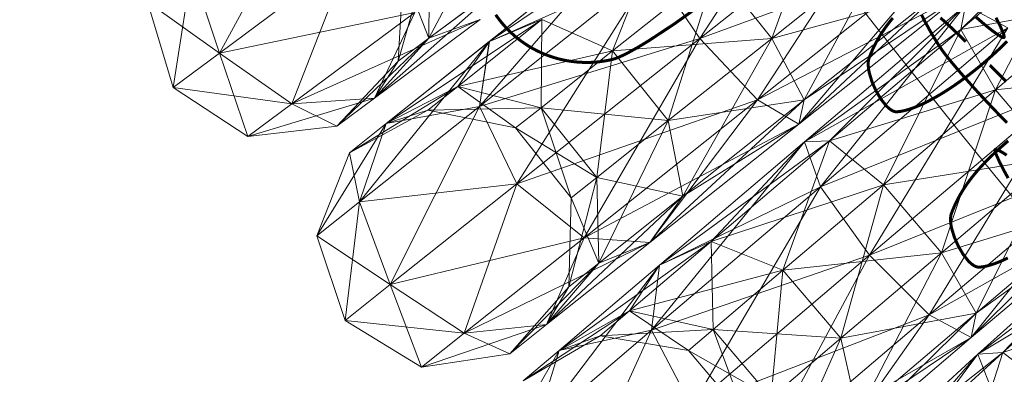
# Model space of a CAD drawing. Units: millimetres. Extents: x -121510 to -112119, y -15025 to -7054.
# Drawn here: x -120379 to -120320, y -10933 to -10912 of the extents above; entities that cross this region are included whole.
import ezdxf

# ---------------------------------------------------------------- set-up
doc = ezdxf.new("R2010")
doc.units = ezdxf.units.MM
for name, pattern in [('K5LT32768', [0]), ('K5LT32781', [0]), ('K5LT32802', [0])]:
    doc.linetypes.add(name, pattern=pattern)
doc.layers.get('0').update_dxf_attribs({"true_color": 0x5890e1})

# ---------------------------------------------------------------- blocks, each defined once
blk = doc.blocks.new('U219')
at = {"color": 134, "linetype": 'K5LT32768', "true_color": 0x1bb194, "const_width": 0.18}
blk.add_lwpolyline([(-120337.859, -10911.173), (-120339.489, -10912.344), (-120341.019, -10913.354), (-120341.703, -10913.767), (-120342.308, -10914.101), (-120342.576, -10914.234), (-120342.818, -10914.342), (-120343.032, -10914.424), (-120343.127, -10914.454), (-120343.215, -10914.477), (-120343.449, -10914.528), (-120343.683, -10914.57), (-120343.919, -10914.603), (-120344.155, -10914.628), (-120344.391, -10914.644), (-120344.627, -10914.652), (-120344.864, -10914.651), (-120345.1, -10914.642), (-120345.335, -10914.625), (-120345.569, -10914.599), (-120345.802, -10914.566), (-120346.034, -10914.523), (-120346.265, -10914.473), (-120346.493, -10914.415), (-120346.72, -10914.348), (-120346.944, -10914.273), (-120347.165, -10914.19), (-120347.384, -10914.1), (-120347.6, -10914.001), (-120347.812, -10913.894), (-120348.021, -10913.779), (-120348.226, -10913.657), (-120348.427, -10913.526), (-120348.624, -10913.388), (-120348.817, -10913.242), (-120349.004, -10913.088), (-120349.187, -10912.926), (-120349.365, -10912.757), (-120349.537, -10912.58), (-120349.704, -10912.396), (-120349.864, -10912.203), (-120350.019, -10912.004), (-120350.165, -10911.798)], dxfattribs=at)
blk = doc.blocks.new('U315')
at = {"color": 236, "linetype": 'K5LT32802', "lineweight": 18, "true_color": 0x8d073a}
for p, q in [((-120366.658, -10914.088), (-120360.991, -10903.61)), ((-120349.742, -10904.816), (-120354.16, -10913.207)), ((-120358.907, -10908.314), (-120366.658, -10914.088)), ((-120366.658, -10914.088), (-120358.907, -10908.314)), ((-120362.342, -10917.129), (-120358.907, -10908.314)), ((-120354.124, -10908.08), (-120355.997, -10914.575)), ((-120354.124, -10908.08), (-120354.16, -10913.207)), ((-120354.124, -10908.08), (-120354.16, -10913.207)), ((-120369.425, -10916.149), (-120368.336, -10909.081)), ((-120366.658, -10914.088), (-120368.336, -10909.081)), ((-120366.658, -10914.088), (-120368.336, -10909.081)), ((-120349.015, -10909.374), (-120357.406, -10916.781)), ((-120355.688, -10909.245), (-120355.997, -10914.575)), ((-120355.688, -10909.245), (-120354.16, -10913.207)), ((-120349.015, -10909.374), (-120354.16, -10913.207)), ((-120354.16, -10913.207), (-120349.015, -10909.374)), ((-120366.658, -10914.088), (-120370.958, -10911.034)), ((-120369.425, -10916.149), (-120370.958, -10911.034)), ((-120354.997, -10911.657), (-120366.658, -10914.088)), ((-120354.997, -10911.657), (-120362.342, -10917.129)), ((-120362.342, -10917.129), (-120354.997, -10911.657)), ((-120357.406, -10916.781), (-120354.997, -10911.657)), ((-120351.09, -10912.076), (-120362.342, -10917.129)), ((-120351.09, -10912.076), (-120357.406, -10916.781)), ((-120357.406, -10916.781), (-120351.09, -10912.076)), ((-120354.16, -10913.207), (-120351.09, -10912.076)), ((-120354.16, -10913.207), (-120359.66, -10918.46)), ((-120354.16, -10913.207), (-120357.406, -10916.781)), ((-120354.16, -10913.207), (-120357.406, -10916.781)), ((-120354.16, -10913.207), (-120355.997, -10914.575)), ((-120355.997, -10914.575), (-120354.16, -10913.207)), ((-120366.658, -10914.088), (-120369.425, -10916.149)), ((-120369.425, -10916.149), (-120366.658, -10914.088)), ((-120366.658, -10914.088), (-120362.342, -10917.129)), ((-120364.963, -10919.081), (-120366.658, -10914.088)), ((-120366.658, -10914.088), (-120362.342, -10917.129)), ((-120355.997, -10914.575), (-120359.66, -10918.46)), ((-120355.997, -10914.575), (-120357.406, -10916.781)), ((-120362.342, -10917.129), (-120369.425, -10916.149)), ((-120369.425, -10916.149), (-120364.963, -10919.081)), ((-120357.406, -10916.781), (-120364.963, -10919.081)), ((-120362.342, -10917.129), (-120364.963, -10919.081)), ((-120364.963, -10919.081), (-120362.342, -10917.129)), ((-120357.406, -10916.781), (-120362.342, -10917.129)), ((-120357.406, -10916.781), (-120362.342, -10917.129)), ((-120359.66, -10918.46), (-120362.342, -10917.129)), ((-120357.406, -10916.781), (-120359.66, -10918.46)), ((-120359.66, -10918.46), (-120357.406, -10916.781)), ((-120359.66, -10918.46), (-120364.963, -10919.081))]:
    blk.add_line(p, q, dxfattribs=at)
blk = doc.blocks.new('U314')
blk.add_blockref('U315', (0, 0))
blk = doc.blocks.new('U317')
at = {"color": 236, "linetype": 'K5LT32802', "lineweight": 18, "true_color": 0x8d073a}
for p, q in [((-120337.976, -10913.223), (-120329.293, -10899.894)), ((-120325.85, -10903.565), (-120337.976, -10913.223)), ((-120337.976, -10913.223), (-120325.85, -10903.565)), ((-120334.532, -10916.895), (-120325.85, -10903.565)), ((-120330.148, -10903.576), (-120333.677, -10913.212)), ((-120351.136, -10917.29), (-120341.642, -10906.316)), ((-120350.545, -10913.406), (-120340.149, -10906.312)), ((-120350.545, -10913.406), (-120341.642, -10906.316)), ((-120341.642, -10906.316), (-120350.544, -10913.406)), ((-120340.149, -10906.312), (-120343.18, -10913.955)), ((-120323.042, -10907.743), (-120337.976, -10913.223)), ((-120323.042, -10907.743), (-120334.532, -10916.895)), ((-120334.532, -10916.895), (-120323.042, -10907.743)), ((-120326.822, -10907.752), (-120333.677, -10913.212)), ((-120333.677, -10913.212), (-120326.822, -10907.752)), ((-120332.064, -10918.342), (-120323.042, -10907.743)), ((-120326.822, -10907.752), (-120331.727, -10916.888)), ((-120340.784, -10909.045), (-120351.136, -10917.29)), ((-120351.136, -10917.29), (-120340.784, -10909.045)), ((-120340.784, -10909.045), (-120350.544, -10913.406)), ((-120348.901, -10921.924), (-120340.784, -10909.045)), ((-120337.004, -10909.036), (-120343.18, -10913.955)), ((-120343.18, -10913.955), (-120337.004, -10909.036)), ((-120337.976, -10913.223), (-120340.784, -10909.045)), ((-120337.976, -10913.223), (-120340.784, -10909.045)), ((-120337.004, -10909.036), (-120339.854, -10918.132)), ((-120337.004, -10909.036), (-120333.677, -10913.212)), ((-120337.004, -10909.036), (-120333.677, -10913.212)), ((-120322.183, -10910.472), (-120334.532, -10916.895)), ((-120333.677, -10913.212), (-120323.676, -10910.476)), ((-120322.183, -10910.472), (-120332.064, -10918.342)), ((-120332.064, -10918.342), (-120322.183, -10910.472)), ((-120323.676, -10910.476), (-120332.064, -10918.342)), ((-120331.727, -10916.888), (-120322.183, -10910.472)), ((-120323.676, -10910.476), (-120331.727, -10916.888)), ((-120331.727, -10916.888), (-120323.676, -10910.476)), ((-120356.705, -10918.312), (-120347.402, -10912.089)), ((-120347.402, -10912.089), (-120352.422, -10916.086)), ((-120352.422, -10916.086), (-120347.402, -10912.089)), ((-120350.545, -10913.406), (-120347.402, -10912.089)), ((-120350.544, -10913.406), (-120347.402, -10912.089)), ((-120347.402, -10912.089), (-120347.455, -10917.359)), ((-120347.402, -10912.089), (-120343.18, -10913.955)), ((-120347.402, -10912.089), (-120343.18, -10913.955)), ((-120358.301, -10922.996), (-120350.545, -10913.406)), ((-120350.544, -10913.406), (-120356.705, -10918.312)), ((-120356.705, -10918.312), (-120350.545, -10913.406)), ((-120350.544, -10913.406), (-120352.422, -10916.086)), ((-120337.976, -10913.223), (-120351.136, -10917.29)), ((-120351.136, -10917.29), (-120350.544, -10913.406)), ((-120351.136, -10917.29), (-120350.545, -10913.406)), ((-120337.976, -10913.223), (-120348.901, -10921.924)), ((-120348.901, -10921.924), (-120337.976, -10913.223)), ((-120344.885, -10925.14), (-120337.976, -10913.223)), ((-120343.18, -10913.955), (-120333.677, -10913.212)), ((-120333.677, -10913.212), (-120339.854, -10918.132)), ((-120339.854, -10918.132), (-120333.677, -10913.212)), ((-120333.677, -10913.212), (-120338.98, -10922.664)), ((-120337.976, -10913.223), (-120334.532, -10916.895)), ((-120337.976, -10913.223), (-120334.532, -10916.895)), ((-120333.677, -10913.212), (-120331.727, -10916.888)), ((-120333.677, -10913.212), (-120331.727, -10916.888)), ((-120352.422, -10916.086), (-120343.18, -10913.955)), ((-120343.18, -10913.955), (-120347.455, -10917.359)), ((-120347.455, -10917.359), (-120343.18, -10913.955)), ((-120343.18, -10913.955), (-120344.128, -10921.536)), ((-120343.18, -10913.955), (-120339.854, -10918.132)), ((-120343.18, -10913.955), (-120339.854, -10918.132)), ((-120358.904, -10920.064), (-120352.422, -10916.086)), ((-120356.705, -10918.312), (-120352.422, -10916.086)), ((-120356.705, -10918.312), (-120352.422, -10916.086)), ((-120352.422, -10916.086), (-120354.213, -10917.513)), ((-120354.213, -10917.513), (-120352.422, -10916.086)), ((-120352.422, -10916.086), (-120347.455, -10917.359)), ((-120352.422, -10916.086), (-120348.98, -10918.574)), ((-120352.422, -10916.086), (-120347.455, -10917.359)), ((-120334.532, -10916.895), (-120348.901, -10921.924)), ((-120334.532, -10916.895), (-120344.885, -10925.14)), ((-120344.885, -10925.14), (-120334.532, -10916.895)), ((-120331.727, -10916.888), (-120340.966, -10925.432)), ((-120340.966, -10925.432), (-120334.532, -10916.895)), ((-120339.854, -10918.132), (-120331.727, -10916.888)), ((-120331.727, -10916.888), (-120338.98, -10922.664)), ((-120338.98, -10922.664), (-120331.727, -10916.888)), ((-120332.064, -10918.342), (-120334.532, -10916.895)), ((-120332.064, -10918.342), (-120334.532, -10916.895)), ((-120331.727, -10916.888), (-120332.064, -10918.342)), ((-120331.727, -10916.888), (-120332.064, -10918.342)), ((-120358.904, -10920.064), (-120354.213, -10917.513)), ((-120351.136, -10917.29), (-120358.301, -10922.996)), ((-120358.301, -10922.996), (-120351.136, -10917.29)), ((-120351.136, -10917.29), (-120356.705, -10918.312)), ((-120356.705, -10918.312), (-120354.213, -10917.513)), ((-120356.462, -10927.946), (-120351.136, -10917.29)), ((-120354.213, -10917.513), (-120347.455, -10917.359)), ((-120354.213, -10917.513), (-120348.98, -10918.574)), ((-120348.901, -10921.924), (-120351.136, -10917.29)), ((-120348.901, -10921.924), (-120351.136, -10917.29)), ((-120347.455, -10917.359), (-120348.98, -10918.574)), ((-120348.98, -10918.574), (-120347.455, -10917.359)), ((-120347.455, -10917.359), (-120344.128, -10921.536)), ((-120347.455, -10917.359), (-120345.654, -10922.751)), ((-120347.455, -10917.359), (-120344.128, -10921.536)), ((-120347.455, -10917.359), (-120339.854, -10918.132)), ((-120360.858, -10925.033), (-120356.705, -10918.312)), ((-120356.705, -10918.312), (-120358.904, -10920.064)), ((-120358.904, -10920.064), (-120356.705, -10918.312)), ((-120358.301, -10922.996), (-120356.705, -10918.312)), ((-120358.301, -10922.996), (-120356.705, -10918.312)), ((-120332.064, -10918.342), (-120344.885, -10925.14)), ((-120339.854, -10918.132), (-120344.128, -10921.536)), ((-120344.128, -10921.536), (-120339.854, -10918.132)), ((-120339.854, -10918.132), (-120343.999, -10926.662)), ((-120332.064, -10918.342), (-120340.966, -10925.432)), ((-120340.966, -10925.432), (-120332.064, -10918.342)), ((-120339.854, -10918.132), (-120338.98, -10922.664)), ((-120339.854, -10918.132), (-120338.98, -10922.664)), ((-120338.98, -10922.664), (-120332.064, -10918.342)), ((-120348.98, -10918.574), (-120345.654, -10922.751)), ((-120348.98, -10918.574), (-120344.128, -10921.536)), ((-120360.858, -10925.033), (-120358.904, -10920.064)), ((-120358.301, -10922.996), (-120358.904, -10920.064)), ((-120344.128, -10921.536), (-120345.79, -10928.088)), ((-120344.128, -10921.536), (-120345.654, -10922.751)), ((-120345.654, -10922.751), (-120344.128, -10921.536)), ((-120344.128, -10921.536), (-120343.999, -10926.662)), ((-120344.128, -10921.536), (-120343.999, -10926.662)), ((-120344.128, -10921.536), (-120338.98, -10922.664)), ((-120348.901, -10921.924), (-120358.301, -10922.996)), ((-120348.901, -10921.924), (-120356.462, -10927.946)), ((-120356.462, -10927.946), (-120348.901, -10921.924)), ((-120352.049, -10930.846), (-120348.901, -10921.924)), ((-120348.901, -10921.924), (-120344.885, -10925.14)), ((-120348.901, -10921.924), (-120344.885, -10925.14)), ((-120358.301, -10922.996), (-120360.858, -10925.033)), ((-120360.858, -10925.033), (-120358.301, -10922.996)), ((-120359.16, -10930.095), (-120358.301, -10922.996)), ((-120356.462, -10927.946), (-120358.301, -10922.996)), ((-120356.462, -10927.946), (-120358.301, -10922.996)), ((-120338.98, -10922.664), (-120347.127, -10930.338)), ((-120345.654, -10922.751), (-120345.79, -10928.088)), ((-120345.654, -10922.751), (-120343.999, -10926.662)), ((-120338.98, -10922.664), (-120343.999, -10926.662)), ((-120343.999, -10926.662), (-120338.98, -10922.664)), ((-120338.98, -10922.664), (-120340.966, -10925.432)), ((-120338.98, -10922.664), (-120340.966, -10925.432)), ((-120356.462, -10927.946), (-120360.858, -10925.033)), ((-120359.16, -10930.095), (-120360.858, -10925.033)), ((-120344.885, -10925.14), (-120356.462, -10927.946)), ((-120344.885, -10925.14), (-120352.049, -10930.846)), ((-120352.049, -10930.846), (-120344.885, -10925.14)), ((-120340.966, -10925.432), (-120352.049, -10930.846)), ((-120347.127, -10930.338), (-120344.885, -10925.14)), ((-120340.966, -10925.432), (-120347.127, -10930.338)), ((-120347.127, -10930.338), (-120340.966, -10925.432)), ((-120340.966, -10925.432), (-120344.885, -10925.14)), ((-120340.966, -10925.432), (-120344.885, -10925.14)), ((-120343.999, -10926.662), (-120340.966, -10925.432)), ((-120343.999, -10926.662), (-120349.326, -10932.09)), ((-120343.999, -10926.662), (-120347.127, -10930.338)), ((-120343.999, -10926.662), (-120347.127, -10930.338)), ((-120343.999, -10926.662), (-120345.79, -10928.088)), ((-120345.79, -10928.088), (-120343.999, -10926.662)), ((-120356.462, -10927.946), (-120359.16, -10930.095)), ((-120359.16, -10930.095), (-120356.462, -10927.946)), ((-120356.462, -10927.946), (-120352.049, -10930.846)), ((-120354.606, -10932.882), (-120356.462, -10927.946)), ((-120356.462, -10927.946), (-120352.049, -10930.846)), ((-120345.79, -10928.088), (-120349.326, -10932.09)), ((-120345.79, -10928.088), (-120347.127, -10930.338)), ((-120352.049, -10930.846), (-120359.16, -10930.095)), ((-120359.16, -10930.095), (-120354.606, -10932.882)), ((-120347.127, -10930.338), (-120354.606, -10932.882)), ((-120347.127, -10930.338), (-120352.049, -10930.846)), ((-120347.127, -10930.338), (-120352.049, -10930.846)), ((-120347.127, -10930.338), (-120349.326, -10932.09)), ((-120349.326, -10932.09), (-120347.127, -10930.338)), ((-120352.049, -10930.846), (-120354.606, -10932.882)), ((-120354.606, -10932.882), (-120352.049, -10930.846)), ((-120349.326, -10932.09), (-120352.049, -10930.846)), ((-120349.326, -10932.09), (-120354.606, -10932.882))]:
    blk.add_line(p, q, dxfattribs=at)
blk = doc.blocks.new('U316')
blk.add_blockref('U317', (0, 0))
blk = doc.blocks.new('U319')
at = {"color": 236, "linetype": 'K5LT32802', "lineweight": 18, "true_color": 0x8d073a}
for p, q in [((-120313.424, -10903.846), (-120322.383, -10912.685)), ((-120315.321, -10906.677), (-120322.383, -10912.685)), ((-120322.383, -10912.685), (-120315.321, -10906.677)), ((-120315.321, -10906.677), (-120320.314, -10916.295)), ((-120322.093, -10911.22), (-120331.714, -10919.405)), ((-120331.714, -10919.405), (-120322.093, -10911.22)), ((-120330.768, -10922.105), (-120322.093, -10911.22)), ((-120322.093, -10911.22), (-120330.222, -10919.353)), ((-120322.383, -10912.685), (-120314.3, -10911.179)), ((-120322.093, -10911.22), (-120322.383, -10912.685)), ((-120322.093, -10911.22), (-120322.383, -10912.685)), ((-120319.579, -10912.587), (-120322.093, -10911.22)), ((-120319.579, -10912.587), (-120322.093, -10911.22)), ((-120314.3, -10911.179), (-120320.314, -10916.295)), ((-120320.314, -10916.295), (-120314.3, -10911.179)), ((-120319.579, -10912.587), (-120331.714, -10919.405)), ((-120331.714, -10919.405), (-120322.383, -10912.685)), ((-120319.579, -10912.587), (-120330.768, -10922.105)), ((-120330.768, -10922.105), (-120319.579, -10912.587)), ((-120322.383, -10912.685), (-120330.222, -10919.353)), ((-120330.222, -10919.353), (-120322.383, -10912.685)), ((-120327.826, -10926.19), (-120319.579, -10912.587)), ((-120322.383, -10912.685), (-120326.99, -10921.974)), ((-120322.383, -10912.685), (-120320.314, -10916.295)), ((-120322.383, -10912.685), (-120320.314, -10916.295)), ((-120320.314, -10916.295), (-120310.84, -10915.246)), ((-120316.018, -10916.145), (-120330.768, -10922.105)), ((-120330.222, -10919.353), (-120320.314, -10916.295)), ((-120316.018, -10916.145), (-120327.826, -10926.19)), ((-120327.826, -10926.19), (-120316.018, -10916.145)), ((-120320.314, -10916.295), (-120326.99, -10921.974)), ((-120326.99, -10921.974), (-120320.314, -10916.295)), ((-120324.266, -10929.749), (-120316.018, -10916.145)), ((-120320.314, -10916.295), (-120323.53, -10926.041)), ((-120320.314, -10916.295), (-120316.855, -10920.362)), ((-120320.314, -10916.295), (-120316.855, -10920.362)), ((-120340.848, -10930.681), (-120331.714, -10919.405)), ((-120340.382, -10926.779), (-120330.222, -10919.353)), ((-120331.714, -10919.405), (-120340.382, -10926.779)), ((-120340.382, -10926.779), (-120331.714, -10919.405)), ((-120330.222, -10919.353), (-120337.284, -10925.361)), ((-120337.284, -10925.361), (-120330.222, -10919.353)), ((-120331.714, -10919.405), (-120337.284, -10925.361)), ((-120330.222, -10919.353), (-120333.004, -10927.09)), ((-120331.714, -10919.405), (-120330.222, -10919.353)), ((-120331.714, -10919.405), (-120330.222, -10919.353)), ((-120330.768, -10922.105), (-120331.714, -10919.405)), ((-120330.768, -10922.105), (-120331.714, -10919.405)), ((-120330.222, -10919.353), (-120326.99, -10921.974)), ((-120330.222, -10919.353), (-120326.99, -10921.974)), ((-120313.077, -10920.23), (-120327.826, -10926.19)), ((-120326.99, -10921.974), (-120316.855, -10920.362)), ((-120313.077, -10920.23), (-120324.266, -10929.749)), ((-120324.266, -10929.749), (-120313.077, -10920.23)), ((-120316.855, -10920.362), (-120323.53, -10926.041)), ((-120323.53, -10926.041), (-120316.855, -10920.362)), ((-120321.752, -10931.115), (-120313.077, -10920.23)), ((-120316.855, -10920.362), (-120321.462, -10929.651)), ((-120330.768, -10922.105), (-120340.848, -10930.681)), ((-120340.848, -10930.681), (-120330.768, -10922.105)), ((-120330.768, -10922.105), (-120340.382, -10926.779)), ((-120338.465, -10935.24), (-120330.768, -10922.105)), ((-120337.284, -10925.361), (-120326.99, -10921.974)), ((-120326.99, -10921.974), (-120333.004, -10927.09)), ((-120333.004, -10927.09), (-120326.99, -10921.974)), ((-120327.826, -10926.19), (-120330.768, -10922.105)), ((-120327.826, -10926.19), (-120330.768, -10922.105)), ((-120326.99, -10921.974), (-120329.544, -10931.157)), ((-120326.99, -10921.974), (-120323.53, -10926.041)), ((-120326.99, -10921.974), (-120323.53, -10926.041)), ((-120312.131, -10922.931), (-120324.266, -10929.749)), ((-120323.53, -10926.041), (-120313.623, -10922.983)), ((-120312.131, -10922.931), (-120321.752, -10931.115)), ((-120321.752, -10931.115), (-120312.131, -10922.931)), ((-120313.623, -10922.983), (-120321.752, -10931.115)), ((-120321.462, -10929.651), (-120312.131, -10922.931)), ((-120313.623, -10922.983), (-120321.462, -10929.651)), ((-120321.462, -10929.651), (-120313.623, -10922.983)), ((-120346.381, -10931.882), (-120337.284, -10925.361)), ((-120337.284, -10925.361), (-120342.172, -10929.519)), ((-120342.172, -10929.519), (-120337.284, -10925.361)), ((-120340.382, -10926.779), (-120337.284, -10925.361)), ((-120340.382, -10926.779), (-120337.284, -10925.361)), ((-120337.284, -10925.361), (-120333.004, -10927.09)), ((-120337.284, -10925.361), (-120337.166, -10930.631)), ((-120337.284, -10925.361), (-120333.004, -10927.09)), ((-120327.826, -10926.19), (-120340.848, -10930.681)), ((-120327.826, -10926.19), (-120338.465, -10935.24)), ((-120338.465, -10935.24), (-120327.826, -10926.19)), ((-120334.346, -10938.324), (-120327.826, -10926.19)), ((-120333.004, -10927.09), (-120323.53, -10926.041)), ((-120323.53, -10926.041), (-120329.544, -10931.157)), ((-120329.544, -10931.157), (-120323.53, -10926.041)), ((-120323.53, -10926.041), (-120328.524, -10935.659)), ((-120327.826, -10926.19), (-120324.266, -10929.749)), ((-120327.826, -10926.19), (-120324.266, -10929.749)), ((-120323.53, -10926.041), (-120321.462, -10929.651)), ((-120323.53, -10926.041), (-120321.462, -10929.651)), ((-120347.824, -10936.615), (-120340.382, -10926.779)), ((-120340.382, -10926.779), (-120346.381, -10931.882)), ((-120346.381, -10931.882), (-120340.382, -10926.779)), ((-120340.382, -10926.779), (-120342.172, -10929.519)), ((-120342.172, -10929.519), (-120333.004, -10927.09)), ((-120340.848, -10930.681), (-120340.382, -10926.779)), ((-120340.848, -10930.681), (-120340.382, -10926.779)), ((-120333.004, -10927.09), (-120337.166, -10930.631)), ((-120337.166, -10930.631), (-120333.004, -10927.09)), ((-120333.004, -10927.09), (-120333.706, -10934.698)), ((-120333.004, -10927.09), (-120329.544, -10931.157)), ((-120333.004, -10927.09), (-120329.544, -10931.157)), ((-120348.522, -10933.704), (-120342.172, -10929.519)), ((-120346.381, -10931.882), (-120342.172, -10929.519)), ((-120346.381, -10931.882), (-120342.172, -10929.519)), ((-120342.172, -10929.519), (-120343.916, -10931.003)), ((-120343.916, -10931.003), (-120342.172, -10929.519)), ((-120342.172, -10929.519), (-120337.166, -10930.631)), ((-120342.172, -10929.519), (-120338.652, -10931.894)), ((-120342.172, -10929.519), (-120337.166, -10930.631)), ((-120324.266, -10929.749), (-120338.465, -10935.24)), ((-120324.266, -10929.749), (-120334.346, -10938.324)), ((-120334.346, -10938.324), (-120324.266, -10929.749)), ((-120321.462, -10929.651), (-120330.42, -10938.49)), ((-120330.42, -10938.49), (-120324.266, -10929.749)), ((-120329.544, -10931.157), (-120321.462, -10929.651)), ((-120321.462, -10929.651), (-120328.524, -10935.659)), ((-120328.524, -10935.659), (-120321.462, -10929.651)), ((-120321.752, -10931.115), (-120324.266, -10929.749)), ((-120321.752, -10931.115), (-120324.266, -10929.749)), ((-120321.462, -10929.651), (-120321.752, -10931.115)), ((-120321.462, -10929.651), (-120321.752, -10931.115)), ((-120340.848, -10930.681), (-120347.824, -10936.615)), ((-120347.824, -10936.615), (-120340.848, -10930.681)), ((-120340.848, -10930.681), (-120346.381, -10931.882)), ((-120345.827, -10941.503), (-120340.848, -10930.681)), ((-120343.916, -10931.003), (-120337.166, -10930.631)), ((-120338.465, -10935.24), (-120340.848, -10930.681)), ((-120338.465, -10935.24), (-120340.848, -10930.681)), ((-120337.166, -10930.631), (-120338.652, -10931.894)), ((-120338.652, -10931.894), (-120337.166, -10930.631)), ((-120337.166, -10930.631), (-120333.706, -10934.698)), ((-120337.166, -10930.631), (-120335.192, -10935.961)), ((-120337.166, -10930.631), (-120333.706, -10934.698)), ((-120337.166, -10930.631), (-120329.544, -10931.157)), ((-120348.522, -10933.704), (-120343.916, -10931.003)), ((-120346.381, -10931.882), (-120343.916, -10931.003)), ((-120343.916, -10931.003), (-120338.652, -10931.894)), ((-120321.752, -10931.115), (-120334.346, -10938.324)), ((-120329.544, -10931.157), (-120333.706, -10934.698)), ((-120333.706, -10934.698), (-120329.544, -10931.157)), ((-120329.544, -10931.157), (-120333.411, -10939.817)), ((-120321.752, -10931.115), (-120330.42, -10938.49)), ((-120330.42, -10938.49), (-120321.752, -10931.115)), ((-120329.544, -10931.157), (-120328.524, -10935.659)), ((-120329.544, -10931.157), (-120328.524, -10935.659)), ((-120328.524, -10935.659), (-120321.752, -10931.115)), ((-120350.314, -10938.733), (-120346.381, -10931.882)), ((-120346.381, -10931.882), (-120348.522, -10933.704)), ((-120348.522, -10933.704), (-120346.381, -10931.882)), ((-120347.824, -10936.615), (-120346.381, -10931.882)), ((-120347.824, -10936.615), (-120346.381, -10931.882)), ((-120338.652, -10931.894), (-120335.192, -10935.961)), ((-120338.652, -10931.894), (-120333.706, -10934.698))]:
    blk.add_line(p, q, dxfattribs=at)
blk = doc.blocks.new('U318')
blk.add_blockref('U319', (0, 0))
blk = doc.blocks.new('U321')
at = {"color": 236, "linetype": 'K5LT32802', "lineweight": 18, "true_color": 0x8d073a}
for p, q in [((-120312, -10923.627), (-120321.352, -10932.119)), ((-120321.352, -10932.119), (-120312, -10923.627)), ((-120312, -10923.627), (-120319.862, -10932.018)), ((-120309.444, -10924.912), (-120321.352, -10932.119)), ((-120321.352, -10932.119), (-120312.243, -10925.1)), ((-120312.243, -10925.1), (-120319.862, -10932.018)), ((-120319.862, -10932.018), (-120312.243, -10925.1)), ((-120319.862, -10932.018), (-120310.059, -10928.642)), ((-120330.117, -10943.684), (-120321.352, -10932.119)), ((-120329.777, -10939.769), (-120319.862, -10932.018)), ((-120321.352, -10932.119), (-120329.777, -10939.769)), ((-120329.777, -10939.769), (-120321.352, -10932.119)), ((-120319.862, -10932.018), (-120326.727, -10938.252)), ((-120326.727, -10938.252), (-120319.862, -10932.018)), ((-120321.352, -10932.119), (-120326.727, -10938.252)), ((-120319.862, -10932.018), (-120322.393, -10939.841)), ((-120321.352, -10932.119), (-120319.862, -10932.018)), ((-120321.352, -10932.119), (-120319.862, -10932.018)), ((-120320.319, -10934.787), (-120321.352, -10932.119)), ((-120320.319, -10934.787), (-120321.352, -10932.119)), ((-120319.862, -10932.018), (-120316.547, -10934.533)), ((-120319.862, -10932.018), (-120316.547, -10934.533))]:
    blk.add_line(p, q, dxfattribs=at)
blk = doc.blocks.new('U320')
blk.add_blockref('U321', (0, 0))
blk = doc.blocks.new('U629')
at = {"color": 134, "linetype": 'K5LT32768', "true_color": 0x1bb194, "const_width": 0.18}
for points in [[(-120320.28, -10911.972), (-120320.038, -10912.449), (-120319.867, -10912.837), (-120319.815, -10912.983), (-120319.79, -10913.091), (-120319.788, -10913.128), (-120319.793, -10913.153), (-120319.807, -10913.166), (-120319.817, -10913.168), (-120319.829, -10913.166), (-120319.868, -10913.153), (-120319.913, -10913.134), (-120319.964, -10913.109), (-120320.021, -10913.078), (-120320.083, -10913.041), (-120320.15, -10912.998), (-120320.223, -10912.95), (-120320.3, -10912.895), (-120320.383, -10912.835), (-120320.471, -10912.77), (-120320.564, -10912.699), (-120320.661, -10912.622), (-120320.764, -10912.54), (-120320.87, -10912.453), (-120320.982, -10912.36), (-120321.097, -10912.263), (-120321.217, -10912.16), (-120321.342, -10912.052), (-120321.47, -10911.94)], [(-120326.441, -10911.993), (-120326.553, -10912.13), (-120326.659, -10912.265), (-120326.761, -10912.398), (-120326.858, -10912.53), (-120326.95, -10912.66), (-120327.038, -10912.789), (-120327.122, -10912.917), (-120327.278, -10913.17), (-120327.418, -10913.418), (-120327.545, -10913.662), (-120327.659, -10913.904), (-120327.762, -10914.143), (-120327.854, -10914.38), (-120327.869, -10914.423), (-120327.881, -10914.469), (-120327.9, -10914.565), (-120327.91, -10914.669), (-120327.912, -10914.779), (-120327.893, -10915.016), (-120327.847, -10915.27), (-120327.685, -10915.807), (-120327.447, -10916.345), (-120327.157, -10916.839), (-120326.837, -10917.244), (-120326.674, -10917.398), (-120326.512, -10917.514), (-120326.433, -10917.555), (-120326.354, -10917.584), (-120326.278, -10917.601), (-120326.241, -10917.604), (-120326.204, -10917.604), (-120326.1, -10917.596), (-120325.99, -10917.582), (-120325.876, -10917.562), (-120325.756, -10917.536), (-120325.632, -10917.504), (-120325.503, -10917.467), (-120325.37, -10917.424), (-120325.233, -10917.376), (-120325.091, -10917.322), (-120324.946, -10917.263), (-120324.796, -10917.198), (-120324.643, -10917.128), (-120324.487, -10917.052), (-120324.327, -10916.972), (-120324.164, -10916.886), (-120323.998, -10916.796), (-120323.829, -10916.7), (-120323.658, -10916.6), (-120323.483, -10916.495), (-120323.307, -10916.385), (-120323.128, -10916.27), (-120322.947, -10916.151), (-120322.764, -10916.027), (-120322.579, -10915.898), (-120322.393, -10915.765), (-120322.205, -10915.628), (-120322.016, -10915.486), (-120321.825, -10915.341), (-120321.634, -10915.191), (-120321.441, -10915.037), (-120321.248, -10914.879), (-120321.055, -10914.717), (-120320.862, -10914.552), (-120320.673, -10914.387), (-120320.487, -10914.221), (-120320.304, -10914.054), (-120320.124, -10913.887), (-120319.948, -10913.719), (-120319.776, -10913.552), (-120319.607, -10913.384)], [(-120320.647, -10914.818), (-120320.474, -10914.988), (-120320.305, -10915.156), (-120320.14, -10915.321), (-120319.979, -10915.483), (-120319.821, -10915.643), (-120319.667, -10915.801)], [(-120319.622, -10918.262), (-120319.792, -10918.087), (-120319.961, -10917.913), (-120320.129, -10917.739), (-120320.295, -10917.566), (-120320.459, -10917.394), (-120320.622, -10917.222), (-120320.782, -10917.051), (-120320.941, -10916.882), (-120321.097, -10916.714), (-120321.251, -10916.547), (-120321.403, -10916.382), (-120321.551, -10916.219), (-120321.697, -10916.057), (-120321.84, -10915.898), (-120321.98, -10915.741), (-120322.117, -10915.587), (-120322.251, -10915.435), (-120322.381, -10915.286), (-120322.507, -10915.139), (-120322.63, -10914.996), (-120322.748, -10914.856), (-120322.863, -10914.72), (-120322.973, -10914.587), (-120323.079, -10914.458), (-120323.181, -10914.332), (-120323.278, -10914.211), (-120323.312, -10914.167), (-120323.347, -10914.121), (-120323.419, -10914.024), (-120323.493, -10913.921), (-120323.568, -10913.811), (-120323.723, -10913.577), (-120323.881, -10913.326), (-120324.194, -10912.8), (-120324.482, -10912.276), (-120324.724, -10911.798)], [(-120323.594, -10911.985), (-120323.487, -10912.08), (-120323.373, -10912.182), (-120323.255, -10912.289), (-120323.13, -10912.404), (-120322.999, -10912.525), (-120322.862, -10912.654), (-120322.719, -10912.79), (-120322.569, -10912.934), (-120322.412, -10913.085), (-120322.248, -10913.245), (-120322.077, -10913.412)], [(-120319.548, -10919.347), (-120319.739, -10919.51), (-120319.922, -10919.67), (-120320.099, -10919.828), (-120320.269, -10919.984), (-120320.432, -10920.137), (-120320.589, -10920.288), (-120320.74, -10920.438), (-120320.884, -10920.585), (-120321.023, -10920.73), (-120321.156, -10920.873), (-120321.284, -10921.015), (-120321.406, -10921.154), (-120321.522, -10921.292), (-120321.634, -10921.429), (-120321.74, -10921.563), (-120321.842, -10921.697), (-120321.939, -10921.828), (-120322.031, -10921.959), (-120322.119, -10922.088), (-120322.203, -10922.216), (-120322.359, -10922.468), (-120322.499, -10922.717), (-120322.626, -10922.961), (-120322.74, -10923.203), (-120322.843, -10923.442), (-120322.935, -10923.679), (-120322.95, -10923.722), (-120322.962, -10923.767), (-120322.981, -10923.864), (-120322.991, -10923.968), (-120322.993, -10924.078), (-120322.974, -10924.315), (-120322.929, -10924.569), (-120322.766, -10925.106), (-120322.528, -10925.644), (-120322.238, -10926.138), (-120321.918, -10926.542), (-120321.755, -10926.697), (-120321.593, -10926.812), (-120321.514, -10926.854), (-120321.436, -10926.883), (-120321.359, -10926.899), (-120321.322, -10926.903), (-120321.285, -10926.903), (-120321.181, -10926.895), (-120321.071, -10926.881), (-120320.957, -10926.861), (-120320.837, -10926.835), (-120320.713, -10926.803), (-120320.584, -10926.766), (-120320.451, -10926.723), (-120320.314, -10926.675), (-120320.172, -10926.621), (-120320.027, -10926.561), (-120319.877, -10926.497), (-120319.724, -10926.426), (-120319.568, -10926.351)], [(-120319.551, -10921.576), (-120319.839, -10921.052), (-120320.081, -10920.575), (-120320.252, -10920.187), (-120320.304, -10920.041), (-120320.33, -10919.933), (-120320.332, -10919.896), (-120320.326, -10919.871), (-120320.313, -10919.857), (-120320.303, -10919.856), (-120320.291, -10919.858), (-120320.132, -10919.912), (-120320.042, -10919.954), (-120319.942, -10920.008), (-120319.831, -10920.075), (-120319.707, -10920.157), (-120319.64, -10920.205)]]:
    blk.add_lwpolyline(points, dxfattribs=at)

msp = doc.modelspace()

# ---------------------------------------------------------------- linework, layer by layer
at = {"color": 201, "linetype": 'K5LT32781', "lineweight": 18, "true_color": 0xd59ae5}
msp.add_circle((-119932.625, -10605.687), 500, dxfattribs=at)

# ---------------------------------------------------------------- block references
for name in ['U314', 'U219', 'U316', 'U318', 'U629', 'U320']:
    msp.add_blockref(name, (0, 0))

doc.saveas('drawing.dxf')
